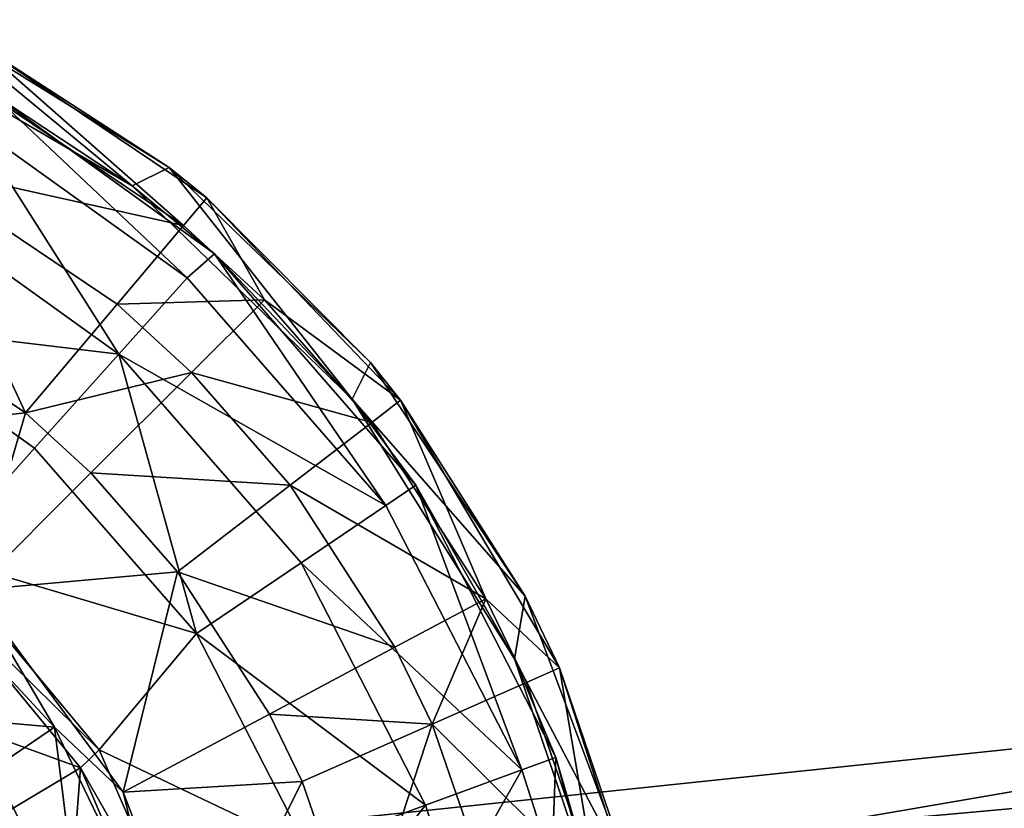
# Model space of a CAD drawing. Extents: x -110 to 110, y -35 to 35.
# Drawn here: x -57 to -31, y 10 to 32 of the extents above; entities that cross this region are included whole.
import ezdxf

# ---------------------------------------------------------------- set-up
doc = ezdxf.new("R2010")
doc.units = 0
doc.header["$MEASUREMENT"] = 0

msp = doc.modelspace()

# ---------------------------------------------------------------- linework, layer by layer
for points in [[(-61.560799, 31.231199, -55.799999), (-59.852901, 31.5525, -55.799999), (-54.4548, 27.090799, -55.799999)], [(-53.4622, 27.588301, -55.799999), (-59.852901, 31.5525, -55.799999), (-58.695301, 30.9701, -52.799999)], [(-59.852901, 31.5525, -55.799999), (-53.4622, 27.588301, -55.799999), (-54.4548, 27.090799, -55.799999)], [(-61.560799, 31.231199, -55.799999), (-54.4548, 27.090799, -55.799999), (-58.2626, 29.594801, -52.799999)], [(-53.082298, 26.026501, -48.064201), (-58.695301, 30.9701, -52.799999), (-59.148998, 30.108299, -48.064201)], [(-53.4622, 27.588301, -55.799999), (-58.695301, 30.9701, -52.799999), (-52.454899, 26.7715, -52.799999)], [(-53.082298, 26.026501, -48.064201), (-52.454899, 26.7715, -52.799999), (-58.695301, 30.9701, -52.799999)], [(-53.082298, 26.026501, -48.064201), (-59.148998, 30.108299, -48.064201), (-60.4366, 27.6626, -44.097198)], [(-58.2626, 29.594801, -52.799999), (-52.985802, 24.620501, -48.277199), (-58.741501, 28.7481, -48.277199)], [(-58.2626, 29.594801, -52.799999), (-54.4548, 27.090799, -55.799999), (-52.247299, 25.264799, -52.799999)], [(-52.247299, 25.264799, -52.799999), (-52.985802, 24.620501, -48.277199), (-58.2626, 29.594801, -52.799999)], [(-58.741501, 28.7481, -48.277199), (-54.816299, 22.5732, -44.554401), (-60.093399, 26.357599, -44.554401)], [(-58.741501, 28.7481, -48.277199), (-52.985802, 24.620501, -48.277199), (-54.816299, 22.5732, -44.554401)], [(-57.319599, 20.9949, -41.654701), (-60.4366, 27.6626, -44.097198), (-62.213402, 24.2876, -41.654701)], [(-54.862701, 23.912399, -44.097198), (-60.4366, 27.6626, -44.097198), (-57.319599, 20.9949, -41.654701)], [(-53.082298, 26.026501, -48.064201), (-60.4366, 27.6626, -44.097198), (-54.862701, 23.912399, -44.097198)], [(-54.4548, 27.090799, -55.799999), (-53.4622, 27.588301, -55.799999), (-48.554901, 21.3701, -55.799999)], [(-48.065201, 22.349701, -55.799999), (-53.4622, 27.588301, -55.799999), (-52.454899, 26.7715, -52.799999)], [(-48.554901, 21.3701, -55.799999), (-53.4622, 27.588301, -55.799999), (-48.065201, 22.349701, -55.799999)], [(-54.4548, 27.090799, -55.799999), (-48.554901, 21.3701, -55.799999), (-52.247299, 25.264799, -52.799999)], [(-50.909901, 24.0299, -48.064201), (-52.454899, 26.7715, -52.799999), (-53.082298, 26.026501, -48.064201)], [(-48.065201, 22.349701, -55.799999), (-52.454899, 26.7715, -52.799999), (-47.255901, 21.3367, -52.799999)], [(-50.909901, 24.0299, -48.064201), (-47.255901, 21.3367, -52.799999), (-52.454899, 26.7715, -52.799999)], [(-60.093399, 26.357599, -44.554401), (-54.816299, 22.5732, -44.554401), (-61.7616, 23.408001, -42.5116)], [(-50.909901, 24.0299, -48.064201), (-53.082298, 26.026501, -48.064201), (-54.862701, 23.912399, -44.097198)], [(-52.247299, 25.264799, -52.799999), (-47.649799, 18.5137, -48.277199), (-52.985802, 24.620501, -48.277199)], [(-52.247299, 25.264799, -52.799999), (-48.554901, 21.3701, -55.799999), (-46.8442, 19.059099, -52.799999)], [(-46.8442, 19.059099, -52.799999), (-47.649799, 18.5137, -48.277199), (-52.247299, 25.264799, -52.799999)], [(-52.985802, 24.620501, -48.277199), (-47.649799, 18.5137, -48.277199), (-54.816299, 22.5732, -44.554401)], [(-57.319599, 20.9949, -41.654701), (-62.213402, 24.2876, -41.654701), (-64.1446, 20.277, -40.799999)], [(-52.866798, 22.0779, -44.097198), (-54.862701, 23.912399, -44.097198), (-57.319599, 20.9949, -41.654701)], [(-50.909901, 24.0299, -48.064201), (-54.862701, 23.912399, -44.097198), (-52.866798, 22.0779, -44.097198)], [(-48.027901, 20.743, -48.064201), (-50.909901, 24.0299, -48.064201), (-52.866798, 22.0779, -44.097198)], [(-48.027901, 20.743, -48.064201), (-47.255901, 21.3367, -52.799999), (-50.909901, 24.0299, -48.064201)], [(-61.7616, 23.408001, -42.5116), (-57.075001, 20.0471, -42.5116), (-59.6693, 17.1457, -41.799999)], [(-61.7616, 23.408001, -42.5116), (-54.816299, 22.5732, -44.554401), (-57.075001, 20.0471, -42.5116)], [(-54.816299, 22.5732, -44.554401), (-52.730202, 15.0747, -42.5116), (-57.075001, 20.0471, -42.5116)], [(-54.816299, 22.5732, -44.554401), (-49.924099, 16.974199, -44.554401), (-52.730202, 15.0747, -42.5116)], [(-54.816299, 22.5732, -44.554401), (-47.649799, 18.5137, -48.277199), (-49.924099, 16.974199, -44.554401)], [(-43.912201, 16.079201, -55.799999), (-48.554901, 21.3701, -55.799999), (-48.065201, 22.349701, -55.799999)], [(-43.912201, 16.079201, -55.799999), (-48.065201, 22.349701, -55.799999), (-47.255901, 21.3367, -52.799999)], [(-52.866798, 22.0779, -44.097198), (-57.319599, 20.9949, -41.654701), (-55.5672, 19.384199, -41.654701)], [(-50.218899, 19.058001, -44.097198), (-52.866798, 22.0779, -44.097198), (-55.5672, 19.384199, -41.654701)], [(-48.027901, 20.743, -48.064201), (-52.866798, 22.0779, -44.097198), (-50.218899, 19.058001, -44.097198)], [(-44.198101, 14.3963, -55.799999), (-48.554901, 21.3701, -55.799999), (-43.912201, 16.079201, -55.799999)], [(-48.554901, 21.3701, -55.799999), (-44.198101, 14.3963, -55.799999), (-46.8442, 19.059099, -52.799999)], [(-44.973202, 16.004999, -48.064201), (-47.255901, 21.3367, -52.799999), (-48.027901, 20.743, -48.064201)], [(-43.912201, 16.079201, -55.799999), (-47.255901, 21.3367, -52.799999), (-42.990799, 14.1566, -52.799999)], [(-44.973202, 16.004999, -48.064201), (-42.990799, 14.1566, -52.799999), (-47.255901, 21.3367, -52.799999)], [(-57.319599, 20.9949, -41.654701), (-64.1446, 20.277, -40.799999), (-58.716202, 16.243099, -40.799999)], [(-55.5672, 19.384199, -41.654701), (-57.319599, 20.9949, -41.654701), (-58.716202, 16.243099, -40.799999)], [(-44.973202, 16.004999, -48.064201), (-48.027901, 20.743, -48.064201), (-50.218899, 19.058001, -44.097198)], [(-57.075001, 20.0471, -42.5116), (-52.730202, 15.0747, -42.5116), (-59.6693, 17.1457, -41.799999)], [(-53.242298, 16.7328, -41.654701), (-55.5672, 19.384199, -41.654701), (-58.716202, 16.243099, -40.799999)], [(-50.218899, 19.058001, -44.097198), (-55.5672, 19.384199, -41.654701), (-53.242298, 16.7328, -41.654701)], [(-47.4123, 14.7048, -44.097198), (-50.218899, 19.058001, -44.097198), (-53.242298, 16.7328, -41.654701)], [(-44.973202, 16.004999, -48.064201), (-50.218899, 19.058001, -44.097198), (-47.4123, 14.7048, -44.097198)], [(-46.8442, 19.059099, -52.799999), (-44.0075, 11.4132, -48.277199), (-47.649799, 18.5137, -48.277199)], [(-46.8442, 19.059099, -52.799999), (-44.198101, 14.3963, -55.799999), (-43.0947, 11.7494, -52.799999)], [(-43.0947, 11.7494, -52.799999), (-44.0075, 11.4132, -48.277199), (-46.8442, 19.059099, -52.799999)], [(-47.649799, 18.5137, -48.277199), (-44.0075, 11.4132, -48.277199), (-49.924099, 16.974199, -44.554401)], [(-61.063, 17.4408, -40.799999), (-56.544498, 12.5627, -40.799999), (-58.716202, 16.243099, -40.799999)], [(-61.063, 17.4408, -40.799999), (-59.186798, 12.7918, -40.4617), (-56.544498, 12.5627, -40.799999)], [(-60.078098, 16.6064, -41.799999), (-59.6693, 17.1457, -41.799999), (-55.347198, 11.9488, -41.799999)], [(-59.6693, 17.1457, -41.799999), (-52.730202, 15.0747, -42.5116), (-55.347198, 11.9488, -41.799999)], [(-49.924099, 16.974199, -44.554401), (-46.584702, 10.4641, -44.554401), (-52.730202, 15.0747, -42.5116)], [(-49.924099, 16.974199, -44.554401), (-44.0075, 11.4132, -48.277199), (-46.584702, 10.4641, -44.554401)], [(-53.242298, 16.7328, -41.654701), (-58.716202, 16.243099, -40.799999), (-54.7033, 10.8186, -40.799999)], [(-50.778198, 12.9107, -41.654701), (-53.242298, 16.7328, -41.654701), (-54.7033, 10.8186, -40.799999)], [(-47.4123, 14.7048, -44.097198), (-53.242298, 16.7328, -41.654701), (-50.778198, 12.9107, -41.654701)], [(-55.8438, 11.4661, -41.799999), (-60.078098, 16.6064, -41.799999), (-55.347198, 11.9488, -41.799999)], [(-59.665199, 12.852, -41.4053), (-60.078098, 16.6064, -41.799999), (-55.8438, 11.4661, -41.799999)], [(-58.716202, 16.243099, -40.799999), (-56.544498, 12.5627, -40.799999), (-54.7033, 10.8186, -40.799999)], [(-44.973202, 16.004999, -48.064201), (-47.4123, 14.7048, -44.097198), (-46.409401, 12.6447, -44.097198)], [(-43.881599, 13.7627, -48.064201), (-44.973202, 16.004999, -48.064201), (-46.409401, 12.6447, -44.097198)], [(-43.881599, 13.7627, -48.064201), (-42.990799, 14.1566, -52.799999), (-44.973202, 16.004999, -48.064201)], [(-40.9921, 8.2742, -55.799999), (-44.198101, 14.3963, -55.799999), (-43.912201, 16.079201, -55.799999)], [(-40.9921, 8.2742, -55.799999), (-43.912201, 16.079201, -55.799999), (-42.990799, 14.1566, -52.799999)], [(-52.730202, 15.0747, -42.5116), (-49.7645, 9.2931, -42.5116), (-55.347198, 11.9488, -41.799999)], [(-52.730202, 15.0747, -42.5116), (-46.584702, 10.4641, -44.554401), (-49.7645, 9.2931, -42.5116)], [(-46.409401, 12.6447, -44.097198), (-47.4123, 14.7048, -44.097198), (-50.778198, 12.9107, -41.654701)], [(-41.809299, 7.3742, -55.799999), (-44.198101, 14.3963, -55.799999), (-40.9921, 8.2742, -55.799999)], [(-44.198101, 14.3963, -55.799999), (-41.809299, 7.3742, -55.799999), (-43.0947, 11.7494, -52.799999)], [(-41.988998, 8.2485, -48.064201), (-42.990799, 14.1566, -52.799999), (-43.881599, 13.7627, -48.064201)], [(-40.9921, 8.2742, -55.799999), (-42.990799, 14.1566, -52.799999), (-40.755901, 7.2346, -52.799999)], [(-41.988998, 8.2485, -48.064201), (-40.755901, 7.2346, -52.799999), (-42.990799, 14.1566, -52.799999)], [(-36.443802, 9.8651, 5.6956), (-13.6932, 13.7824), (-59.194401, 9)], [(-36.443802, 9.8651, -5.6956), (-59.194401, 9), (-13.6932, 13.7824)], [(-41.988998, 8.2485, -48.064201), (-43.881599, 13.7627, -48.064201), (-46.409401, 12.6447, -44.097198)], [(-28.860201, 10.5553, 6.0941), (-13.6932, 13.7824), (-36.443802, 9.8651, 5.6956)], [(-28.8603, 10.5553, -6.0941), (-36.443802, 9.8651, -5.6956), (-13.6932, 13.7824)], [(-57.832199, 10.276, -41.4053), (-59.665199, 12.852, -41.4053), (-55.8438, 11.4661, -41.799999)], [(-59.186798, 12.7918, -40.4617), (-58.186401, 11.445, -40.4617), (-56.544498, 12.5627, -40.799999)], [(-49.897598, 11.102, -41.654701), (-50.778198, 12.9107, -41.654701), (-54.7033, 10.8186, -40.799999)], [(-46.409401, 12.6447, -44.097198), (-50.778198, 12.9107, -41.654701), (-49.897598, 11.102, -41.654701)], [(-58.186401, 11.445, -40.4617), (-55.8256, 6.7845, -40.4617), (-56.544498, 12.5627, -40.799999)], [(-56.544498, 12.5627, -40.799999), (-53.664001, 6.5726, -40.799999), (-54.7033, 10.8186, -40.799999)], [(-56.544498, 12.5627, -40.799999), (-55.8256, 6.7845, -40.4617), (-53.664001, 6.5726, -40.799999)], [(-48.370899, 6.6538, -41.654701), (-46.409401, 12.6447, -44.097198), (-49.897598, 11.102, -41.654701)], [(-44.670502, 7.5785, -44.097198), (-46.409401, 12.6447, -44.097198), (-48.370899, 6.6538, -41.654701)], [(-41.988998, 8.2485, -48.064201), (-46.409401, 12.6447, -44.097198), (-44.670502, 7.5785, -44.097198)], [(-52.852798, 6.2058, -41.799999), (-55.8438, 11.4661, -41.799999), (-55.347198, 11.9488, -41.799999)], [(-55.347198, 11.9488, -41.799999), (-49.7645, 9.2931, -42.5116), (-52.852798, 6.2058, -41.799999)], [(-43.0947, 11.7494, -52.799999), (-43.197701, 8.9113, -48.277199), (-44.0075, 11.4132, -48.277199)], [(-41.527802, 5.9673, -52.799999), (-43.197701, 8.9113, -48.277199), (-43.0947, 11.7494, -52.799999)], [(-43.0947, 11.7494, -52.799999), (-41.809299, 7.3742, -55.799999), (-41.527802, 5.9673, -52.799999)], [(-58.186401, 11.445, -40.4617), (-57.4869, 6.1966, -39.485001), (-55.8256, 6.7845, -40.4617)], [(-56.1964, 6.8377, -41.4053), (-57.832199, 10.276, -41.4053), (-55.8438, 11.4661, -41.799999)], [(-56.1964, 6.8377, -41.4053), (-55.8438, 11.4661, -41.799999), (-53.481602, 5.9494, -41.799999)], [(-53.481602, 5.9494, -41.799999), (-55.8438, 11.4661, -41.799999), (-52.852798, 6.2058, -41.799999)], [(-46.584702, 10.4641, -44.554401), (-44.0075, 11.4132, -48.277199), (-45.842201, 8.1703, -44.554401)], [(-44.0075, 11.4132, -48.277199), (-43.197701, 8.9113, -48.277199), (-45.842201, 8.1703, -44.554401)], [(-49.897598, 11.102, -41.654701), (-54.7033, 10.8186, -40.799999), (-52.6861, 5.5756, -40.799999)], [(-48.370899, 6.6538, -41.654701), (-49.897598, 11.102, -41.654701), (-52.6861, 5.5756, -40.799999)], [(-53.664001, 6.5726, -40.799999), (-52.6861, 5.5756, -40.799999), (-54.7033, 10.8186, -40.799999)], [(-49.7645, 9.2931, -42.5116), (-46.584702, 10.4641, -44.554401), (-49.105202, 7.256, -42.5116)], [(-46.584702, 10.4641, -44.554401), (-45.842201, 8.1703, -44.554401), (-49.105202, 7.256, -42.5116)], [(-28.860201, 6.0941, 10.5553), (-28.860201, 10.5553, 6.0941), (-36.443802, 9.8651, 5.6956)], [(-28.8603, 10.5553, -6.0941), (-36.443802, 5.6956, -9.8651), (-36.443802, 9.8651, -5.6956)], [(-28.8603, 10.5553, -6.0941), (-28.8603, 6.0941, -10.5553), (-36.443802, 5.6956, -9.8651)]]:
    msp.add_3dface(points)

doc.saveas('drawing.dxf')
